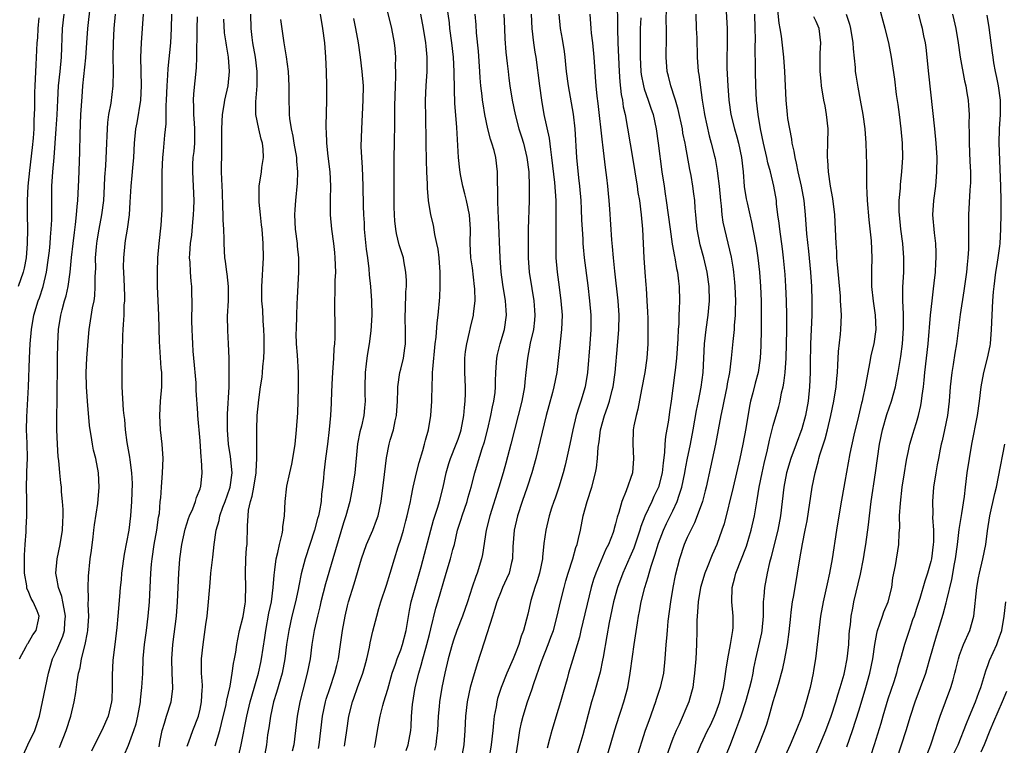
# Model space of a CAD drawing. Units: inches. Extents: x 2613000 to 2616000, y 1479000 to 1482000.
# Drawn here: x 2613258 to 2613395, y 1479899 to 1480000 of the extents above; entities that cross this region are included whole.
import ezdxf

# ---------------------------------------------------------------- set-up
doc = ezdxf.new("R2010")
doc.units = ezdxf.units.IN
doc.header["$MEASUREMENT"] = 0
doc.layers.add('LD26131479_2ft', color=202, linetype='Continuous')

msp = doc.modelspace()

# ---------------------------------------------------------------- linework, layer by layer
at = {"layer": 'LD26131479_2ft'}
for points, elevation in [([(2613258.35, 1479897.65), (2613258.97, 1479899), (2613259.94, 1479901), (2613260.58, 1479903), (2613261.86, 1479909), (2613262.42, 1479911), (2613263, 1479912.21), (2613263.83, 1479914.17), (2613264.06, 1479915), (2613264.12, 1479916.12), (2613264.22, 1479917), (2613264.02, 1479917.98), (2613263.87, 1479919), (2613263.73, 1479919.73), (2613263.24, 1479921), (2613263, 1479922.28), (2613262.85, 1479923), (2613263.04, 1479925), (2613263.49, 1479927), (2613263.8, 1479929), (2613263.84, 1479930.16), (2613263.88, 1479931), (2613263.89, 1479931.89), (2613263.81, 1479933), (2613263.66, 1479934.34), (2613263.64, 1479935), (2613263.58, 1479935.58), (2613263.42, 1479937), (2613263.27, 1479938.73), (2613263.21, 1479939.21), (2613263.08, 1479941), (2613263, 1479943), (2613263.01, 1479945), (2613263.06, 1479946.94), (2613263.08, 1479953), (2613263.13, 1479955), (2613263.26, 1479957), (2613263.58, 1479959), (2613263.75, 1479959.75), (2613264.08, 1479961), (2613264.29, 1479961.71), (2613264.57, 1479963), (2613264.86, 1479965), (2613265.06, 1479967.06), (2613265.28, 1479969), (2613265.47, 1479970.53), (2613265.63, 1479971.63), (2613265.77, 1479973), (2613265.83, 1479974.17), (2613265.93, 1479975), (2613266, 1479976), (2613266.1, 1479977.9), (2613266.23, 1479981.77), (2613266.26, 1479984.26), (2613266.38, 1479987), (2613266.53, 1479989.47), (2613266.66, 1479991), (2613267.08, 1479994.92), (2613267.19, 1479997), (2613267.33, 1479999), (2613267.7, 1480002.3)], 10048), ([(2613299.51, 1479898.49), (2613299.6, 1479899), (2613300.11, 1479903), (2613300.51, 1479905), (2613300.61, 1479905.39), (2613301.1, 1479906.9), (2613301.81, 1479909), (2613302.09, 1479910.09), (2613302.31, 1479911), (2613302.62, 1479913), (2613302.9, 1479915), (2613303.23, 1479917), (2613303.56, 1479918.44), (2613303.71, 1479919), (2613304.49, 1479921.51), (2613305.55, 1479925), (2613306.25, 1479927), (2613307.13, 1479929), (2613307.64, 1479930.36), (2613307.86, 1479931), (2613308.26, 1479933), (2613308.73, 1479936.73), (2613309, 1479939.07), (2613309.39, 1479941), (2613309.53, 1479941.53), (2613309.98, 1479943), (2613310.23, 1479944.23), (2613310.41, 1479945), (2613310.55, 1479947), (2613310.59, 1479948.59), (2613310.58, 1479949), (2613310.87, 1479951), (2613311, 1479951.48), (2613311.37, 1479953), (2613311.6, 1479954.4), (2613311.66, 1479955), (2613311.67, 1479957), (2613311.63, 1479958.37), (2613311.64, 1479959), (2613311.69, 1479959.69), (2613311.74, 1479962.26), (2613311.81, 1479963), (2613311.83, 1479963.83), (2613311.74, 1479965), (2613311.43, 1479966.57), (2613311.37, 1479967), (2613310.8, 1479968.8), (2613310.4, 1479970.4), (2613310.31, 1479971), (2613310.17, 1479972.17), (2613310.13, 1479973), (2613310.1, 1479974.1), (2613310.11, 1479977), (2613310.09, 1479979), (2613310.08, 1479981), (2613310.14, 1479983), (2613310.2, 1479985.8), (2613310.19, 1479988.19), (2613310.27, 1479991), (2613310.33, 1479992.33), (2613310.32, 1479993), (2613310.28, 1479993.72), (2613310.3, 1479995), (2613310.22, 1479996.22), (2613310.14, 1479997), (2613309.77, 1479999), (2613308.81, 1480003)], 10028), ([(2613307.34, 1479898.66), (2613307.43, 1479899), (2613307.77, 1479901), (2613307.97, 1479902.03), (2613308.12, 1479903), (2613308.5, 1479904.5), (2613308.64, 1479905), (2613309.2, 1479906.8), (2613309.83, 1479909), (2613310.26, 1479910.26), (2613310.49, 1479911), (2613311, 1479912.29), (2613311.25, 1479913), (2613311.78, 1479915), (2613312.23, 1479917.77), (2613312.48, 1479919), (2613313.85, 1479923.85), (2613315.22, 1479929), (2613315.6, 1479930.4), (2613316.19, 1479932.19), (2613316.43, 1479933), (2613316.93, 1479935), (2613317.36, 1479937), (2613317.73, 1479938.27), (2613317.97, 1479939), (2613318.76, 1479941), (2613319, 1479941.68), (2613319.33, 1479942.67), (2613319.42, 1479943), (2613319.83, 1479945), (2613319.9, 1479946.1), (2613320.02, 1479947), (2613320.05, 1479948.05), (2613320.03, 1479949), (2613319.94, 1479951), (2613319.96, 1479953), (2613320.06, 1479953.94), (2613320.22, 1479955), (2613320.61, 1479956.61), (2613320.74, 1479957.26), (2613321.16, 1479959), (2613321.16, 1479959.16), (2613321.38, 1479961), (2613321.34, 1479962.66), (2613321.31, 1479963), (2613321, 1479965.58), (2613320.81, 1479967), (2613320.7, 1479969), (2613320.72, 1479971), (2613320.59, 1479973), (2613320.17, 1479975), (2613319.95, 1479975.95), (2613319.66, 1479977), (2613319.36, 1479978.64), (2613319.26, 1479979.26), (2613319.09, 1479981), (2613318.83, 1479985.17), (2613318.57, 1479988.57), (2613318.5, 1479990.5), (2613318.5, 1479991), (2613318.47, 1479992.47), (2613318.47, 1479993), (2613318.36, 1479995), (2613318.14, 1479997), (2613317.88, 1479999), (2613317.79, 1479999.79), (2613317.38, 1480002.62)], 10024), ([(2613341.23, 1480003.23), (2613341.24, 1479999), (2613341.3, 1479997), (2613341.47, 1479993), (2613341.57, 1479991.57), (2613341.78, 1479989.78), (2613341.95, 1479989), (2613342.07, 1479988.07), (2613342.31, 1479987), (2613343.35, 1479981), (2613343.66, 1479979), (2613343.99, 1479977), (2613344.12, 1479976.12), (2613344.32, 1479975), (2613344.57, 1479973), (2613344.73, 1479971), (2613344.92, 1479967), (2613345.07, 1479965), (2613345.22, 1479963.22), (2613345.24, 1479962.76), (2613345.37, 1479961), (2613345.45, 1479959.45), (2613345.49, 1479958.51), (2613345.5, 1479957), (2613345.48, 1479955), (2613345.37, 1479953), (2613345.08, 1479951), (2613344.62, 1479948.62), (2613344.12, 1479945.88), (2613343.86, 1479945), (2613343.54, 1479943.54), (2613343.46, 1479943), (2613343.38, 1479941), (2613343.5, 1479939), (2613343.33, 1479937), (2613342.47, 1479934.47), (2613341.87, 1479933), (2613341.45, 1479931.45), (2613341.21, 1479930.79), (2613341, 1479929.85), (2613340.8, 1479929.2), (2613340.76, 1479929), (2613340.64, 1479928.64), (2613339.99, 1479927), (2613339.65, 1479926.35), (2613338.23, 1479923), (2613337.92, 1479922.08), (2613337.6, 1479921), (2613336.16, 1479915), (2613335.94, 1479914.06), (2613335, 1479910.82), (2613334.44, 1479909), (2613334.22, 1479908.22), (2613333.66, 1479906.34), (2613333.3, 1479905), (2613333, 1479903.97), (2613332.09, 1479901), (2613331.79, 1479899.79), (2613331.44, 1479898.56)], 10012), ([(2613356.34, 1480003), (2613356.55, 1479999), (2613356.55, 1479997.45), (2613356.58, 1479996.58), (2613356.53, 1479995), (2613356.54, 1479993.46), (2613356.68, 1479991), (2613356.81, 1479989), (2613357.08, 1479987), (2613357.57, 1479985), (2613357.9, 1479983.9), (2613358.13, 1479983), (2613358.56, 1479981), (2613358.79, 1479979), (2613358.96, 1479976.96), (2613359.23, 1479975.23), (2613359.34, 1479974.66), (2613359.72, 1479973), (2613359.96, 1479971.96), (2613360.16, 1479971), (2613360.62, 1479968.62), (2613360.85, 1479967), (2613361.07, 1479965), (2613361.21, 1479963), (2613361.29, 1479961), (2613361.33, 1479959), (2613361.32, 1479957), (2613361.27, 1479954.73), (2613361.18, 1479953), (2613360.89, 1479951), (2613360.49, 1479949.51), (2613360.15, 1479948.15), (2613359.84, 1479947), (2613359.69, 1479946.31), (2613359.18, 1479943.18), (2613358.77, 1479941), (2613358.33, 1479939), (2613357.39, 1479935), (2613356.13, 1479929.87), (2613355.84, 1479929), (2613355.11, 1479927), (2613354.46, 1479925.54), (2613353.79, 1479923.79), (2613353.47, 1479923), (2613352.85, 1479921), (2613352.5, 1479919), (2613352.43, 1479917.57), (2613352.38, 1479917), (2613352.35, 1479916.35), (2613352.35, 1479915), (2613352.29, 1479913), (2613352.17, 1479911), (2613352.02, 1479909), (2613351.85, 1479907.85), (2613351.76, 1479907), (2613351.61, 1479906.39), (2613351.23, 1479905), (2613349.85, 1479901.85), (2613349.44, 1479901), (2613349, 1479899.91), (2613348.65, 1479899), (2613347.24, 1479895)], 10004), ([(2613363.48, 1480002.52), (2613363.76, 1479999.76), (2613363.91, 1479999), (2613364.08, 1479997.92), (2613364.41, 1479995), (2613364.56, 1479993), (2613364.73, 1479989), (2613364.92, 1479987), (2613365, 1479986.44), (2613365.25, 1479985), (2613365.56, 1479983.56), (2613365.61, 1479983), (2613365.89, 1479981.89), (2613365.99, 1479981), (2613366.21, 1479980.21), (2613366.44, 1479979), (2613366.9, 1479977), (2613367.26, 1479975), (2613367.46, 1479973), (2613367.66, 1479970.34), (2613367.93, 1479967.93), (2613368.2, 1479965), (2613368.33, 1479963), (2613368.4, 1479961), (2613368.38, 1479959), (2613368.2, 1479955), (2613368.13, 1479952.13), (2613368.13, 1479951), (2613368.06, 1479949), (2613367.86, 1479947), (2613367.51, 1479945), (2613367, 1479943.15), (2613366.19, 1479941), (2613365.46, 1479939), (2613364.86, 1479937), (2613364.46, 1479935), (2613364.22, 1479933), (2613364.01, 1479931), (2613363.65, 1479929), (2613363.18, 1479927.18), (2613362.72, 1479925.28), (2613362.49, 1479924.49), (2613362.15, 1479923), (2613361.76, 1479921), (2613361.7, 1479919.7), (2613361.61, 1479919), (2613361.57, 1479918.43), (2613361.59, 1479917), (2613361.41, 1479915), (2613361.35, 1479914.65), (2613360.53, 1479911), (2613360.26, 1479909.74), (2613360.13, 1479909), (2613359.91, 1479907.91), (2613359.69, 1479907), (2613359.13, 1479905), (2613358.47, 1479903), (2613358.15, 1479902.15), (2613357.75, 1479901), (2613357, 1479899.02), (2613356.15, 1479897)], 10000), ([(2613369, 1479897.81), (2613369.52, 1479899), (2613370.33, 1479901), (2613371.08, 1479903), (2613371.72, 1479905), (2613372, 1479906), (2613372.34, 1479907), (2613372.9, 1479908.9), (2613373, 1479909.33), (2613373.32, 1479911), (2613373.53, 1479913), (2613373.61, 1479914.39), (2613373.66, 1479915), (2613373.76, 1479915.76), (2613373.88, 1479917), (2613374.11, 1479918.11), (2613374.25, 1479919), (2613375.16, 1479922.84), (2613375.58, 1479925), (2613375.8, 1479926.2), (2613375.93, 1479927), (2613376.29, 1479929.71), (2613376.42, 1479931), (2613376.67, 1479933), (2613377.26, 1479937), (2613377.83, 1479941), (2613378.23, 1479943), (2613378.85, 1479945.15), (2613379.49, 1479947), (2613380.05, 1479949), (2613380.21, 1479949.79), (2613380.44, 1479951), (2613380.79, 1479953.21), (2613381.02, 1479954.98), (2613381.18, 1479957.18), (2613381.17, 1479959.17), (2613381.08, 1479961), (2613381.08, 1479962.92), (2613381.2, 1479965), (2613381.24, 1479967), (2613381.08, 1479969), (2613380.81, 1479971), (2613380.61, 1479973), (2613380.59, 1479973.41), (2613380.59, 1479975), (2613380.74, 1479976.74), (2613380.76, 1479977.24), (2613380.96, 1479979), (2613381.07, 1479981), (2613381.02, 1479983), (2613380.83, 1479985), (2613380.6, 1479987), (2613380.41, 1479988.41), (2613380.22, 1479989.78), (2613379.95, 1479991.95), (2613379.5, 1479995), (2613379.11, 1479997), (2613378.62, 1479999), (2613377.71, 1480002.29)], 9994), ([(2613257.79, 1479911), (2613258.73, 1479912.73), (2613258.9, 1479913.1), (2613259, 1479913.22), (2613259.65, 1479914.35), (2613260.11, 1479915), (2613260.46, 1479916.46), (2613260.55, 1479917), (2613260.26, 1479917.74), (2613259.73, 1479919), (2613259.44, 1479919.44), (2613259, 1479920.51), (2613258.82, 1479920.82), (2613258.8, 1479921), (2613258.8, 1479921.2), (2613258.51, 1479923), (2613258.49, 1479925.51), (2613258.6, 1479927), (2613258.74, 1479928.74), (2613258.75, 1479929.25), (2613258.84, 1479931), (2613258.81, 1479932.81), (2613258.82, 1479933.18), (2613258.76, 1479935), (2613258.81, 1479936.81), (2613258.84, 1479937.16), (2613258.9, 1479939), (2613258.85, 1479941.15), (2613258.78, 1479943), (2613258.81, 1479944.81), (2613259.05, 1479949), (2613259.19, 1479953), (2613259.29, 1479955), (2613259.46, 1479957), (2613259.81, 1479959), (2613260.4, 1479961), (2613260.57, 1479961.43), (2613261.09, 1479963), (2613261.59, 1479965), (2613261.87, 1479967), (2613261.97, 1479967.97), (2613262.07, 1479969), (2613262.12, 1479969.88), (2613262.24, 1479971), (2613262.31, 1479972.31), (2613262.32, 1479973), (2613262.3, 1479975), (2613262.33, 1479977), (2613262.46, 1479979), (2613262.63, 1479981), (2613262.91, 1479985), (2613263.04, 1479986.96), (2613263.14, 1479989), (2613263.26, 1479991), (2613263.46, 1479993), (2613263.64, 1479995), (2613263.8, 1479999), (2613264.02, 1480001)], 10050), ([(2613263.36, 1479898.64), (2613264.33, 1479901), (2613264.96, 1479903), (2613265.41, 1479905), (2613265.66, 1479906.34), (2613265.83, 1479907.83), (2613266.04, 1479909), (2613266.25, 1479909.75), (2613266.47, 1479911), (2613266.98, 1479913.02), (2613267.31, 1479914.69), (2613267.35, 1479915), (2613267.46, 1479917), (2613267.39, 1479918.61), (2613267.44, 1479919.44), (2613267.38, 1479921), (2613267.43, 1479922.57), (2613267.68, 1479925), (2613267.84, 1479926.16), (2613268.07, 1479928.07), (2613268.18, 1479929), (2613268.25, 1479929.75), (2613268.72, 1479932.72), (2613268.94, 1479935), (2613268.84, 1479937), (2613268.45, 1479939), (2613268.14, 1479940.14), (2613267.98, 1479941), (2613267.8, 1479942.2), (2613267.65, 1479943), (2613267.58, 1479943.58), (2613267.28, 1479947), (2613267.13, 1479949), (2613267.09, 1479951), (2613267.18, 1479953), (2613267.37, 1479955.37), (2613267.54, 1479957), (2613268, 1479960), (2613268.2, 1479961), (2613268.31, 1479961.7), (2613268.38, 1479963), (2613268.36, 1479964.36), (2613268.43, 1479965.57), (2613268.42, 1479967), (2613268.53, 1479968.53), (2613268.58, 1479969), (2613268.63, 1479969.37), (2613268.9, 1479971), (2613269.29, 1479973), (2613269.55, 1479975), (2613269.67, 1479977), (2613269.73, 1479978.27), (2613269.85, 1479979.85), (2613269.95, 1479981.95), (2613269.98, 1479983), (2613270.04, 1479984.04), (2613270.06, 1479985), (2613270.12, 1479985.88), (2613270.29, 1479987), (2613270.59, 1479988.59), (2613270.89, 1479991), (2613270.93, 1479993.07), (2613270.89, 1479995), (2613270.9, 1479997), (2613271.03, 1479999), (2613271.22, 1480001)], 10046), ([(2613275.04, 1480001), (2613274.92, 1479999), (2613274.78, 1479997), (2613274.71, 1479995), (2613274.8, 1479991), (2613274.68, 1479989), (2613274.16, 1479985.84), (2613274, 1479985), (2613273.81, 1479983), (2613273.69, 1479981), (2613273.56, 1479979.56), (2613273.49, 1479978.51), (2613273.33, 1479977), (2613273.22, 1479974.78), (2613273.12, 1479973), (2613272.83, 1479971), (2613272.57, 1479969.43), (2613272.48, 1479969), (2613272.3, 1479967), (2613272.29, 1479965.71), (2613272.3, 1479965), (2613272.4, 1479963), (2613272.44, 1479961.56), (2613272.44, 1479961), (2613272.38, 1479960.38), (2613272.35, 1479959), (2613272.29, 1479957.71), (2613272.21, 1479957), (2613272.17, 1479956.17), (2613272.15, 1479953.85), (2613272.07, 1479952.07), (2613272.06, 1479951), (2613272.09, 1479949.91), (2613272.08, 1479949), (2613272.28, 1479945.72), (2613272.36, 1479945), (2613272.44, 1479944.43), (2613272.54, 1479943), (2613272.79, 1479941.21), (2613273.17, 1479939.17), (2613273.2, 1479938.8), (2613273.44, 1479937), (2613273.51, 1479935.51), (2613273.44, 1479933), (2613273.3, 1479931), (2613273.04, 1479929), (2613272.39, 1479925.61), (2613272.05, 1479923), (2613271.97, 1479922.03), (2613271.85, 1479921), (2613271.74, 1479919.74), (2613271.54, 1479917), (2613271.4, 1479915.4), (2613271.09, 1479913), (2613270.83, 1479910.83), (2613270.72, 1479908.72), (2613270.72, 1479907), (2613270.67, 1479905.33), (2613270.64, 1479905), (2613270.18, 1479903), (2613269.3, 1479901), (2613268.29, 1479899), (2613267.87, 1479898.13)], 10044), ([(2613272.41, 1479897.59), (2613273.01, 1479898.99), (2613273.77, 1479901), (2613274.07, 1479901.93), (2613274.33, 1479903), (2613274.69, 1479905), (2613274.7, 1479905.3), (2613274.89, 1479907), (2613274.99, 1479908.99), (2613275.06, 1479911.06), (2613275.24, 1479913), (2613275.52, 1479915), (2613275.77, 1479917), (2613275.94, 1479919), (2613276.11, 1479923), (2613276.22, 1479924.22), (2613276.3, 1479925), (2613276.61, 1479927), (2613276.97, 1479929), (2613277.22, 1479930.78), (2613277.32, 1479931.32), (2613277.45, 1479933), (2613277.51, 1479933.51), (2613277.61, 1479935), (2613277.78, 1479937), (2613277.85, 1479939), (2613277.72, 1479941), (2613277.5, 1479943), (2613277.4, 1479945), (2613277.5, 1479947), (2613277.65, 1479949), (2613277.65, 1479951), (2613277.59, 1479951.59), (2613277.33, 1479955.33), (2613277.24, 1479959), (2613277.07, 1479963), (2613277.05, 1479965), (2613277.12, 1479967), (2613277.3, 1479969), (2613277.58, 1479971.58), (2613277.66, 1479973), (2613277.69, 1479973.69), (2613277.71, 1479975), (2613277.69, 1479975.69), (2613277.73, 1479978.27), (2613277.71, 1479979), (2613277.79, 1479981), (2613277.91, 1479981.91), (2613278.1, 1479984.1), (2613278.29, 1479985.71), (2613278.25, 1479988.25), (2613278.31, 1479989), (2613278.39, 1479991), (2613278.51, 1479992.51), (2613278.55, 1479993.45), (2613278.91, 1479997), (2613279.01, 1479999.01), (2613279.04, 1480001)], 10042), ([(2613277.27, 1479898.74), (2613277.4, 1479899.4), (2613277.69, 1479901), (2613278.02, 1479902.02), (2613278.31, 1479903), (2613278.95, 1479905), (2613279.18, 1479906.82), (2613279.19, 1479907), (2613279.09, 1479909), (2613279.04, 1479911), (2613279.19, 1479913), (2613279.71, 1479917), (2613279.87, 1479919), (2613280.02, 1479923), (2613280.19, 1479925), (2613280.47, 1479927), (2613280.91, 1479929.1), (2613281.39, 1479930.61), (2613281.53, 1479931), (2613281.97, 1479931.97), (2613282.36, 1479933), (2613282.48, 1479933.52), (2613283, 1479934.75), (2613283.08, 1479935), (2613283.1, 1479935.1), (2613283.29, 1479937), (2613283.2, 1479938.8), (2613283.15, 1479939.15), (2613283, 1479941.43), (2613282.69, 1479945), (2613282.69, 1479945.31), (2613282.47, 1479948.47), (2613282.47, 1479949), (2613282.44, 1479949.56), (2613282.13, 1479953), (2613282.05, 1479953.95), (2613281.99, 1479955), (2613281.95, 1479955.95), (2613281.88, 1479957), (2613281.84, 1479958.16), (2613281.84, 1479959), (2613281.9, 1479959.9), (2613281.87, 1479963), (2613281.75, 1479963.75), (2613281.66, 1479965), (2613281.6, 1479966.4), (2613281.53, 1479967), (2613281.55, 1479967.55), (2613281.67, 1479969), (2613281.83, 1479970.17), (2613281.99, 1479971.99), (2613282.1, 1479973), (2613282.14, 1479973.86), (2613282.17, 1479975), (2613282.09, 1479977), (2613281.99, 1479979), (2613282.01, 1479980.01), (2613282.06, 1479981), (2613282.16, 1479981.84), (2613282.25, 1479983), (2613282.25, 1479984.25), (2613282.27, 1479985), (2613282.21, 1479985.79), (2613282.13, 1479987), (2613282.13, 1479988.13), (2613282.08, 1479989), (2613282.12, 1479989.88), (2613282.48, 1479993.52), (2613282.54, 1479995), (2613282.55, 1479996.55), (2613282.6, 1479997.4), (2613282.61, 1479999), (2613282.65, 1480000.65)], 10040), ([(2613285.12, 1479898.88), (2613285.78, 1479901), (2613285.99, 1479901.99), (2613286.63, 1479904.63), (2613286.71, 1479905), (2613286.74, 1479905.26), (2613287.22, 1479907.22), (2613287.5, 1479909), (2613287.65, 1479910.35), (2613287.79, 1479911), (2613287.97, 1479911.97), (2613288.12, 1479913), (2613288.25, 1479913.75), (2613288.52, 1479915), (2613289, 1479916.92), (2613289.28, 1479918.72), (2613289.34, 1479919), (2613289.36, 1479919.36), (2613289.41, 1479921), (2613289.35, 1479923), (2613289.41, 1479925), (2613289.5, 1479926.5), (2613289.56, 1479927), (2613289.59, 1479927.59), (2613289.62, 1479929), (2613289.61, 1479929.61), (2613289.7, 1479931), (2613289.77, 1479931.77), (2613290.04, 1479933), (2613290.26, 1479933.74), (2613290.5, 1479935), (2613290.83, 1479937), (2613290.82, 1479937.18), (2613290.93, 1479939), (2613290.91, 1479940.91), (2613290.9, 1479941.1), (2613290.91, 1479943), (2613290.98, 1479945), (2613291.18, 1479947.18), (2613291.45, 1479949), (2613291.67, 1479950.33), (2613291.73, 1479951), (2613291.77, 1479951.77), (2613291.9, 1479953), (2613291.94, 1479954.06), (2613291.95, 1479955.95), (2613291.91, 1479957), (2613291.8, 1479958.2), (2613291.74, 1479959.74), (2613291.64, 1479961), (2613291.62, 1479963), (2613291.84, 1479967), (2613291.81, 1479969), (2613291.65, 1479971), (2613291.59, 1479971.59), (2613291.42, 1479973), (2613291.25, 1479974.75), (2613291.24, 1479975), (2613291.27, 1479977), (2613291.56, 1479979), (2613291.62, 1479979.62), (2613291.84, 1479981), (2613291.81, 1479982.19), (2613291.71, 1479983), (2613291.55, 1479983.55), (2613291.22, 1479985), (2613290.8, 1479987), (2613290.78, 1479988.78), (2613290.98, 1479991), (2613290.99, 1479993), (2613290.72, 1479995), (2613290.36, 1479997), (2613290.25, 1479997.75), (2613290.11, 1479999), (2613290.08, 1480001)], 10036), ([(2613299.74, 1480001), (2613300.1, 1479999), (2613300.36, 1479997), (2613300.49, 1479995), (2613300.58, 1479993), (2613300.64, 1479991), (2613300.64, 1479989), (2613300.56, 1479985.44), (2613300.57, 1479985), (2613300.61, 1479984.61), (2613300.64, 1479983), (2613300.83, 1479981.17), (2613301.1, 1479979), (2613301.2, 1479977), (2613301.16, 1479975.16), (2613301.17, 1479973), (2613301.35, 1479971), (2613301.6, 1479969), (2613301.74, 1479967.74), (2613301.81, 1479967), (2613301.88, 1479965), (2613301.82, 1479963.82), (2613301.8, 1479962.2), (2613301.74, 1479961), (2613301.76, 1479959.76), (2613301.82, 1479957.82), (2613301.81, 1479955.81), (2613301.75, 1479955), (2613301.68, 1479954.32), (2613301.61, 1479953), (2613301.46, 1479951), (2613301.38, 1479949.38), (2613301.31, 1479947), (2613301.28, 1479946.72), (2613301.19, 1479945), (2613301.02, 1479943.02), (2613300.79, 1479941), (2613300.51, 1479939), (2613300.26, 1479937), (2613300.22, 1479936.22), (2613300.11, 1479935), (2613299.97, 1479934.03), (2613299.91, 1479933), (2613299.66, 1479931.66), (2613299.52, 1479931), (2613299.41, 1479930.59), (2613298.96, 1479929), (2613298.3, 1479927), (2613297.67, 1479925), (2613297.13, 1479922.87), (2613296.79, 1479921.21), (2613296.7, 1479920.7), (2613296.33, 1479919), (2613295.81, 1479917), (2613295.37, 1479915), (2613295.07, 1479913), (2613294.82, 1479911), (2613294.45, 1479909), (2613294.21, 1479908.21), (2613293.69, 1479906.31), (2613293.27, 1479905), (2613292.81, 1479903), (2613292.59, 1479901.41), (2613292.42, 1479900.42), (2613292.25, 1479899), (2613291.88, 1479897)], 10032), ([(2613303.17, 1479898.83), (2613303.47, 1479901), (2613303.76, 1479903), (2613304.26, 1479905), (2613304.46, 1479905.54), (2613304.96, 1479907), (2613305.71, 1479909), (2613306, 1479910), (2613306.28, 1479911), (2613306.64, 1479912.64), (2613306.75, 1479913.25), (2613307.11, 1479914.89), (2613307.65, 1479917), (2613307.97, 1479918.03), (2613308.22, 1479919), (2613309, 1479921.29), (2613309.55, 1479923), (2613310.13, 1479925), (2613310.64, 1479926.64), (2613311, 1479927.73), (2613311.38, 1479929), (2613311.73, 1479930.27), (2613311.92, 1479931), (2613312.19, 1479932.19), (2613312.35, 1479933), (2613312.44, 1479933.56), (2613312.76, 1479935), (2613313.22, 1479937), (2613313.58, 1479938.42), (2613314.1, 1479940.1), (2613314.34, 1479941), (2613314.47, 1479941.53), (2613314.89, 1479943), (2613315.22, 1479945), (2613315.34, 1479947), (2613315.33, 1479947.33), (2613315.37, 1479949), (2613315.45, 1479950.55), (2613315.45, 1479951), (2613315.47, 1479951.47), (2613315.8, 1479955), (2613315.93, 1479955.93), (2613316.09, 1479957.91), (2613316.25, 1479959), (2613316.47, 1479961.53), (2613316.52, 1479963), (2613316.49, 1479964.49), (2613316.51, 1479965), (2613316.36, 1479967), (2613316.22, 1479968.22), (2613316.06, 1479969), (2613315.76, 1479970.24), (2613315.56, 1479971.56), (2613315.22, 1479973), (2613314.89, 1479975), (2613314.73, 1479976.73), (2613314.72, 1479977.28), (2613314.63, 1479979), (2613314.59, 1479980.59), (2613314.57, 1479983), (2613314.49, 1479987), (2613314.48, 1479988.48), (2613314.48, 1479989), (2613314.57, 1479991), (2613314.69, 1479993), (2613314.69, 1479995), (2613314.54, 1479996.54), (2613314.51, 1479997), (2613314.19, 1479999), (2613313.81, 1480001)], 10026), ([(2613311.76, 1479898.24), (2613312.05, 1479899), (2613312.4, 1479901), (2613312.44, 1479901.56), (2613312.49, 1479903), (2613312.63, 1479904.63), (2613313.04, 1479907), (2613313.51, 1479909), (2613313.86, 1479910.14), (2613314.09, 1479911), (2613314.51, 1479912.51), (2613314.66, 1479913), (2613315, 1479914.43), (2613315.2, 1479915.2), (2613315.91, 1479918.09), (2613316.2, 1479919), (2613317.33, 1479923), (2613317.95, 1479925), (2613318.28, 1479926.28), (2613318.49, 1479927), (2613318.95, 1479929), (2613319.46, 1479930.54), (2613319.58, 1479931), (2613320.28, 1479933), (2613320.42, 1479933.58), (2613320.82, 1479935), (2613321.34, 1479937), (2613321.74, 1479938.26), (2613322.37, 1479940.37), (2613322.68, 1479941.32), (2613323.15, 1479943.15), (2613323.59, 1479945), (2613323.81, 1479946.19), (2613324, 1479947), (2613324.18, 1479948.18), (2613324.25, 1479949), (2613324.24, 1479949.76), (2613324.28, 1479951), (2613324.38, 1479952.38), (2613324.4, 1479953), (2613324.51, 1479953.49), (2613324.89, 1479955), (2613325.49, 1479957), (2613325.78, 1479959), (2613325.71, 1479959.71), (2613325.63, 1479961), (2613325.26, 1479963.26), (2613325.02, 1479965), (2613324.87, 1479967), (2613324.66, 1479972.66), (2613324.6, 1479973.4), (2613324.56, 1479975), (2613324.57, 1479976.57), (2613324.51, 1479977.49), (2613324.52, 1479979), (2613324.28, 1479981), (2613324.04, 1479981.96), (2613323.74, 1479983), (2613323.54, 1479983.54), (2613323.16, 1479985), (2613322.74, 1479987), (2613322.49, 1479988.49), (2613322.42, 1479989), (2613322.37, 1479989.63), (2613322.2, 1479991), (2613322.11, 1479992.11), (2613322.06, 1479993), (2613321.85, 1479995.85), (2613321.59, 1479998.41), (2613321.52, 1479999.52), (2613321.4, 1480001)], 10022), ([(2613325.39, 1480001), (2613325.47, 1479999), (2613325.55, 1479997.55), (2613325.69, 1479995.69), (2613325.87, 1479994.13), (2613325.98, 1479993), (2613326.09, 1479992.09), (2613326.25, 1479991), (2613326.58, 1479989), (2613326.96, 1479987), (2613327.5, 1479985), (2613327.88, 1479983.88), (2613328.14, 1479983), (2613328.62, 1479981), (2613328.87, 1479979), (2613328.95, 1479977), (2613328.93, 1479975), (2613328.81, 1479971), (2613328.78, 1479969.22), (2613328.8, 1479967), (2613328.94, 1479965), (2613329.28, 1479962.72), (2613329.59, 1479961), (2613329.68, 1479959.68), (2613329.73, 1479959), (2613329.68, 1479958.32), (2613329.52, 1479957), (2613329.09, 1479955.09), (2613328.69, 1479953), (2613328.48, 1479951), (2613328.32, 1479949.68), (2613328.26, 1479949), (2613327.89, 1479947), (2613326.36, 1479941), (2613325.67, 1479938.33), (2613325.3, 1479937), (2613324.72, 1479935), (2613323.45, 1479931), (2613322.94, 1479929), (2613322.43, 1479925.57), (2613322.3, 1479925), (2613321.66, 1479923), (2613321.47, 1479922.53), (2613320.97, 1479921.03), (2613320.33, 1479919), (2613319.62, 1479917), (2613318.84, 1479915), (2613318.38, 1479913.62), (2613318.19, 1479913), (2613317.64, 1479911), (2613317.14, 1479909), (2613316.72, 1479907), (2613316.41, 1479905), (2613316.37, 1479904.37), (2613316.25, 1479903), (2613316.15, 1479901), (2613316, 1479900), (2613315.89, 1479899), (2613315.74, 1479898.26)], 10020), ([(2613329.21, 1480001), (2613329.3, 1479999), (2613329.54, 1479997), (2613329.73, 1479995.73), (2613329.86, 1479995), (2613330.38, 1479991), (2613330.66, 1479989), (2613331, 1479987), (2613331.72, 1479983.72), (2613331.9, 1479982.1), (2613332.07, 1479981), (2613332.47, 1479977.53), (2613332.64, 1479975), (2613332.66, 1479973.34), (2613332.63, 1479968.63), (2613332.67, 1479967), (2613332.83, 1479965), (2613333.1, 1479962.9), (2613333.36, 1479961), (2613333.52, 1479959), (2613333.45, 1479957), (2613333.25, 1479955.25), (2613333.22, 1479954.78), (2613332.78, 1479951), (2613332.39, 1479949), (2613332.18, 1479948.18), (2613331.66, 1479946.34), (2613331.31, 1479945), (2613330.48, 1479941.52), (2613329.85, 1479939), (2613329.3, 1479937), (2613328.67, 1479935), (2613327.95, 1479933), (2613327.28, 1479931), (2613326.83, 1479929), (2613326.66, 1479926.66), (2613326.61, 1479925), (2613326.47, 1479924.47), (2613326.14, 1479923), (2613325.79, 1479922.21), (2613325.22, 1479921), (2613325, 1479920.49), (2613324.41, 1479919), (2613324.1, 1479917.9), (2613323.8, 1479917), (2613322.67, 1479913.33), (2613321.66, 1479910.34), (2613321, 1479908.14), (2613320.7, 1479907), (2613320.28, 1479905), (2613320.06, 1479903), (2613319.96, 1479901), (2613319.79, 1479899), (2613319.45, 1479897)], 10018), ([(2613333.06, 1480001), (2613333.26, 1479999), (2613333.54, 1479997.54), (2613333.82, 1479995.82), (2613333.92, 1479995), (2613334, 1479994), (2613334.11, 1479993), (2613334.37, 1479991), (2613335.07, 1479987.07), (2613335.31, 1479985), (2613335.54, 1479981), (2613335.82, 1479978.18), (2613335.97, 1479977), (2613336.14, 1479975), (2613336.21, 1479973.79), (2613336.25, 1479972.25), (2613336.31, 1479971), (2613336.41, 1479969.59), (2613336.43, 1479969), (2613336.47, 1479968.47), (2613336.62, 1479967), (2613337.12, 1479963.12), (2613337.36, 1479961), (2613337.52, 1479959), (2613337.52, 1479957), (2613337.39, 1479955), (2613337.09, 1479951), (2613336.74, 1479949), (2613336.14, 1479947), (2613335.85, 1479946.15), (2613335.51, 1479945), (2613335.04, 1479943), (2613334.61, 1479941), (2613333.95, 1479938.05), (2613333.66, 1479937), (2613333.07, 1479935), (2613332.56, 1479933.44), (2613332.39, 1479933), (2613332.06, 1479932.06), (2613331.72, 1479931), (2613331.24, 1479929), (2613331, 1479927.1), (2613330.79, 1479925.21), (2613330.78, 1479925), (2613330.37, 1479923), (2613330.07, 1479921.93), (2613329.74, 1479921), (2613329.17, 1479919.17), (2613328.74, 1479917.26), (2613328.16, 1479915), (2613327.83, 1479914.17), (2613327.5, 1479913), (2613327, 1479911.7), (2613326.72, 1479911), (2613325.83, 1479909), (2613325.03, 1479907), (2613324.53, 1479905.47), (2613324.41, 1479905), (2613324.31, 1479904.31), (2613324.05, 1479903), (2613323.93, 1479902.07), (2613323.84, 1479901), (2613323.62, 1479899), (2613323.31, 1479897)], 10016), ([(2613327.01, 1479897), (2613327.41, 1479899.41), (2613327.65, 1479901), (2613327.86, 1479902.14), (2613328.08, 1479903), (2613328.7, 1479905), (2613329.31, 1479906.69), (2613329.57, 1479907.57), (2613330.65, 1479910.65), (2613331.59, 1479913), (2613331.97, 1479914.03), (2613332.31, 1479915), (2613332.85, 1479917), (2613333.31, 1479919), (2613333.81, 1479921), (2613334.07, 1479921.93), (2613334.37, 1479923), (2613335.01, 1479925), (2613335.45, 1479926.55), (2613335.62, 1479927), (2613335.82, 1479927.82), (2613336.08, 1479929), (2613336.49, 1479931), (2613337.03, 1479933), (2613337.66, 1479935), (2613338.18, 1479937), (2613338.32, 1479937.68), (2613338.48, 1479939), (2613338.57, 1479940.57), (2613338.68, 1479941.32), (2613338.87, 1479943), (2613339.43, 1479945), (2613339.86, 1479946.14), (2613340.14, 1479947), (2613340.52, 1479948.52), (2613340.65, 1479949), (2613340.92, 1479951), (2613341.27, 1479954.73), (2613341.46, 1479957), (2613341.5, 1479959), (2613341.36, 1479961), (2613340.88, 1479965.12), (2613340.69, 1479967), (2613340.57, 1479968.57), (2613340.48, 1479969.52), (2613340.2, 1479973.8), (2613340.1, 1479975), (2613340, 1479976), (2613339.92, 1479977), (2613339.79, 1479978.21), (2613339.59, 1479979.59), (2613339.21, 1479982.79), (2613339.15, 1479983.15), (2613338.56, 1479988.56), (2613338.43, 1479989.58), (2613338.28, 1479991), (2613338.2, 1479992.2), (2613338.13, 1479993), (2613338.02, 1479995), (2613337.82, 1479997), (2613337.64, 1479998.36), (2613337.58, 1479999), (2613337.45, 1480001)], 10014), ([(2613339.67, 1479897), (2613340.3, 1479899), (2613340.9, 1479901.1), (2613341.48, 1479903), (2613341.72, 1479903.72), (2613342.12, 1479905), (2613342.68, 1479907), (2613343.04, 1479909), (2613343.33, 1479911.33), (2613343.57, 1479913), (2613343.78, 1479914.22), (2613344.05, 1479916.05), (2613344.21, 1479917), (2613344.35, 1479917.65), (2613344.58, 1479919), (2613345.06, 1479921), (2613345.55, 1479922.45), (2613345.67, 1479923), (2613345.95, 1479923.95), (2613346.49, 1479925.51), (2613347, 1479927.19), (2613347.7, 1479929), (2613348.11, 1479929.89), (2613349, 1479931.69), (2613349.6, 1479933), (2613349.85, 1479933.85), (2613350.25, 1479935), (2613350.67, 1479937), (2613350.71, 1479937.29), (2613351, 1479938.78), (2613351.45, 1479941), (2613351.83, 1479943), (2613352.3, 1479945.7), (2613352.57, 1479947), (2613352.95, 1479948.95), (2613353.2, 1479951), (2613353.42, 1479955), (2613353.64, 1479957), (2613353.92, 1479959), (2613354, 1479960), (2613354.09, 1479961), (2613354.05, 1479963), (2613353.78, 1479965), (2613353.3, 1479967), (2613352.81, 1479968.81), (2613352.38, 1479971), (2613352.17, 1479973), (2613352.1, 1479973.91), (2613352.03, 1479975), (2613351.93, 1479975.93), (2613351.79, 1479977), (2613351.53, 1479978.47), (2613351.35, 1479979.35), (2613350.73, 1479982.73), (2613350.69, 1479983), (2613350.4, 1479984.4), (2613350.31, 1479985), (2613349.72, 1479987.72), (2613349.34, 1479989), (2613349.28, 1479989.28), (2613348.69, 1479991), (2613348.37, 1479992.37), (2613348.21, 1479993), (2613348.07, 1479995), (2613348.09, 1479997.91), (2613348.08, 1479999), (2613348.04, 1480000.04), (2613348.11, 1480001.89)], 10008), ([(2613352.17, 1480001), (2613352.26, 1479999), (2613352.31, 1479997.69), (2613352.36, 1479995), (2613352.53, 1479993), (2613352.6, 1479992.6), (2613353.06, 1479989), (2613353.34, 1479987.34), (2613353.38, 1479987), (2613354.05, 1479984.05), (2613354.34, 1479983), (2613354.79, 1479981.21), (2613354.87, 1479980.87), (2613355.18, 1479979.18), (2613355.22, 1479978.78), (2613355.44, 1479977), (2613355.62, 1479975), (2613355.73, 1479974.27), (2613355.84, 1479973), (2613355.97, 1479971.97), (2613356.18, 1479971), (2613357.11, 1479967.11), (2613357.42, 1479965.42), (2613357.47, 1479965), (2613357.61, 1479963.61), (2613357.65, 1479963), (2613357.72, 1479961), (2613357.69, 1479959.69), (2613357.69, 1479959), (2613357.55, 1479957.55), (2613357.53, 1479957), (2613357.34, 1479955.34), (2613357.13, 1479953), (2613356.89, 1479951), (2613356.58, 1479949.42), (2613356.52, 1479949), (2613356.1, 1479947), (2613355.93, 1479946.07), (2613355.7, 1479945), (2613355.33, 1479943), (2613354.92, 1479941), (2613354.24, 1479937.76), (2613353.63, 1479935), (2613353.51, 1479934.49), (2613353.1, 1479933), (2613352.4, 1479931), (2613352.01, 1479929.99), (2613351.48, 1479929), (2613351, 1479927.97), (2613350.58, 1479927), (2613349.92, 1479925), (2613349.33, 1479922.67), (2613348.99, 1479921), (2613348.65, 1479919), (2613348.29, 1479916.29), (2613348.17, 1479915), (2613348.1, 1479913.9), (2613348, 1479913), (2613347.88, 1479911), (2613347.68, 1479909), (2613347.22, 1479907), (2613346.64, 1479905.36), (2613346.54, 1479905), (2613345.61, 1479902.39), (2613345.14, 1479901), (2613343.88, 1479897)], 10006), ([(2613352.32, 1479897.68), (2613352.88, 1479899), (2613353.83, 1479901), (2613354.22, 1479901.78), (2613354.8, 1479903), (2613355, 1479903.48), (2613355.55, 1479905), (2613355.81, 1479906.19), (2613356.04, 1479907), (2613356.25, 1479908.25), (2613356.41, 1479909.59), (2613356.65, 1479911), (2613357.04, 1479913), (2613357.29, 1479914.71), (2613357.37, 1479915), (2613357.39, 1479915.39), (2613357.4, 1479917), (2613357.2, 1479919), (2613357.26, 1479921), (2613357.64, 1479922.36), (2613357.79, 1479923), (2613359.26, 1479926.74), (2613359.93, 1479929), (2613360.38, 1479931), (2613360.65, 1479932.65), (2613360.77, 1479933.23), (2613361.05, 1479935), (2613361.44, 1479937), (2613361.71, 1479938.29), (2613362.18, 1479940.18), (2613362.47, 1479941.53), (2613363, 1479943.6), (2613363.76, 1479946.24), (2613363.96, 1479947), (2613364.17, 1479948.17), (2613364.39, 1479949), (2613364.49, 1479949.51), (2613364.64, 1479951), (2613364.78, 1479953), (2613364.85, 1479955), (2613364.89, 1479956.89), (2613364.9, 1479959), (2613364.85, 1479961), (2613364.76, 1479963), (2613364.65, 1479964.65), (2613364.43, 1479967), (2613364.27, 1479968.27), (2613363.9, 1479971), (2613363.82, 1479971.82), (2613363.65, 1479973), (2613363.47, 1479974.53), (2613363.43, 1479975), (2613363.1, 1479977), (2613362.61, 1479979), (2613362.24, 1479980.24), (2613362.09, 1479981), (2613361.62, 1479983), (2613361.22, 1479985), (2613360.89, 1479987), (2613360.68, 1479989), (2613360.56, 1479991), (2613360.5, 1479993), (2613360.51, 1479993.49), (2613360.46, 1479996.46), (2613360.5, 1479997.5), (2613360.48, 1479999), (2613360.42, 1480001)], 10002), ([(2613373.15, 1480001), (2613373.63, 1479999.63), (2613373.79, 1479999), (2613374.11, 1479997), (2613374.15, 1479996.15), (2613374.41, 1479993.59), (2613374.45, 1479993), (2613374.52, 1479992.52), (2613374.8, 1479990.8), (2613375.15, 1479989), (2613375.51, 1479987), (2613375.78, 1479985), (2613375.94, 1479983), (2613376.02, 1479980.02), (2613375.99, 1479978.01), (2613376.02, 1479977), (2613376.08, 1479976.08), (2613376.1, 1479975), (2613376.32, 1479972.32), (2613376.64, 1479969.36), (2613376.74, 1479967), (2613376.71, 1479965.29), (2613376.73, 1479964.73), (2613376.73, 1479963), (2613376.95, 1479960.95), (2613377.22, 1479959), (2613377.3, 1479957), (2613377.02, 1479955), (2613376.63, 1479953.37), (2613376.47, 1479952.47), (2613375.99, 1479950.01), (2613375.83, 1479949), (2613375.52, 1479947.52), (2613375.39, 1479947), (2613375.3, 1479946.7), (2613374.88, 1479944.88), (2613374.23, 1479942.23), (2613373.67, 1479939.67), (2613373, 1479935.76), (2613372.4, 1479932.4), (2613371.82, 1479929), (2613371.23, 1479925), (2613370.85, 1479923), (2613370.5, 1479921.5), (2613369.96, 1479919), (2613369.61, 1479917), (2613369.4, 1479915.4), (2613369.13, 1479913), (2613368.88, 1479911), (2613368.62, 1479909.38), (2613368.55, 1479909), (2613368.13, 1479907), (2613367.6, 1479905), (2613366.97, 1479902.97), (2613366.21, 1479901), (2613365.35, 1479899), (2613363.94, 1479895.94)], 9996), ([(2613373.27, 1479898.73), (2613374.05, 1479901), (2613375, 1479903.91), (2613375.94, 1479907), (2613376.48, 1479909), (2613376.88, 1479911), (2613377.17, 1479913), (2613377.43, 1479914.57), (2613377.56, 1479915), (2613377.89, 1479915.89), (2613378.23, 1479917), (2613378.43, 1479917.57), (2613379.05, 1479919), (2613379.53, 1479921), (2613379.69, 1479922.31), (2613380.05, 1479924.05), (2613380.52, 1479927), (2613380.57, 1479928.57), (2613380.64, 1479929.36), (2613380.63, 1479931), (2613380.74, 1479932.74), (2613381, 1479935), (2613381.31, 1479937), (2613381.54, 1479938.46), (2613381.64, 1479939), (2613381.83, 1479939.83), (2613382.06, 1479941), (2613382.54, 1479942.54), (2613382.67, 1479943), (2613383, 1479944.02), (2613383.29, 1479945), (2613383.61, 1479946.39), (2613383.69, 1479947), (2613383.76, 1479947.76), (2613383.95, 1479949), (2613384.07, 1479949.93), (2613384.17, 1479951), (2613384.61, 1479955), (2613384.96, 1479959), (2613385.16, 1479961), (2613385.34, 1479962.66), (2613385.45, 1479963.45), (2613385.62, 1479965), (2613385.69, 1479966.31), (2613385.75, 1479967), (2613385.74, 1479967.74), (2613385.68, 1479969), (2613385.49, 1479970.51), (2613385.27, 1479973), (2613385.4, 1479975), (2613385.68, 1479977), (2613385.85, 1479979), (2613385.86, 1479981), (2613385.75, 1479983), (2613385.57, 1479985), (2613384.7, 1479992.7), (2613384.34, 1479996.34), (2613384.24, 1479997), (2613384.03, 1479997.97), (2613383.83, 1479999), (2613383.65, 1479999.65), (2613383.3, 1480001)], 9992), ([(2613388.02, 1480001), (2613388.21, 1480000.21), (2613388.47, 1479999), (2613388.81, 1479997), (2613389.09, 1479995), (2613389.69, 1479991.69), (2613389.86, 1479991), (2613390.01, 1479990.01), (2613390.19, 1479989), (2613390.26, 1479988.26), (2613390.32, 1479987), (2613390.28, 1479985.72), (2613390.33, 1479984.33), (2613390.33, 1479983), (2613390.43, 1479980.43), (2613390.51, 1479979), (2613390.52, 1479977.48), (2613390.5, 1479977), (2613390.45, 1479976.45), (2613390.24, 1479973), (2613390.26, 1479972.26), (2613390.23, 1479971), (2613390.26, 1479970.26), (2613390.23, 1479968.23), (2613390.17, 1479967), (2613390.07, 1479966.07), (2613389.95, 1479965), (2613389.6, 1479962.4), (2613389.07, 1479959.07), (2613388.55, 1479955), (2613388.34, 1479953.67), (2613388.12, 1479952.12), (2613387.93, 1479951), (2613387.7, 1479949), (2613387.53, 1479947), (2613387.3, 1479945), (2613386.92, 1479943), (2613386.57, 1479941.43), (2613386.45, 1479941), (2613386.29, 1479940.29), (2613386.04, 1479939), (2613385.89, 1479938.11), (2613385.68, 1479937), (2613385.34, 1479935), (2613385.2, 1479933), (2613385.27, 1479931.27), (2613385.24, 1479930.76), (2613385.35, 1479929), (2613385.36, 1479927.36), (2613385.33, 1479927), (2613385.1, 1479925), (2613385, 1479924.59), (2613384.54, 1479923), (2613384.13, 1479921.87), (2613383.44, 1479919.44), (2613383, 1479918.04), (2613382.66, 1479917), (2613382.45, 1479916.45), (2613381.96, 1479915), (2613381.33, 1479913), (2613380.77, 1479911), (2613380.35, 1479909.65), (2613380.19, 1479909), (2613379.82, 1479907.82), (2613379, 1479905.4), (2613378.28, 1479903), (2613378, 1479902), (2613377.08, 1479899), (2613376.58, 1479897.42)], 9990), ([(2613380.23, 1479897), (2613380.9, 1479899), (2613381.53, 1479901), (2613382.13, 1479903), (2613382.8, 1479905), (2613383.56, 1479907), (2613384.27, 1479909), (2613384.45, 1479909.55), (2613384.87, 1479911), (2613385.77, 1479914.23), (2613386.02, 1479915), (2613386.72, 1479917.28), (2613387.14, 1479918.86), (2613387.2, 1479919.2), (2613387.91, 1479922.09), (2613388.28, 1479924.28), (2613388.43, 1479925), (2613388.69, 1479927), (2613388.94, 1479929.06), (2613389.32, 1479931.32), (2613389.67, 1479933.67), (2613389.81, 1479935), (2613390.07, 1479937), (2613390.37, 1479939), (2613390.69, 1479941), (2613391.5, 1479945), (2613391.79, 1479947), (2613392.01, 1479949), (2613392.37, 1479951), (2613392.92, 1479953), (2613393.29, 1479954.71), (2613393.33, 1479955), (2613393.47, 1479957), (2613393.53, 1479959), (2613393.64, 1479961), (2613393.74, 1479962.26), (2613393.82, 1479963), (2613394.08, 1479965), (2613394.19, 1479965.81), (2613394.41, 1479967), (2613394.62, 1479968.62), (2613394.66, 1479969), (2613394.76, 1479971), (2613394.81, 1479973.19), (2613394.81, 1479975), (2613394.78, 1479977), (2613394.53, 1479983), (2613394.57, 1479985), (2613394.7, 1479987), (2613394.7, 1479989), (2613394.42, 1479991), (2613394.19, 1479992.19), (2613394.01, 1479993), (2613393.79, 1479994.21), (2613393.67, 1479995), (2613393.61, 1479995.61), (2613393.4, 1479997), (2613393.13, 1479999.13), (2613392.85, 1480000.85)], 9988), ([(2613260.5, 1480000.5), (2613260.37, 1479999), (2613260.3, 1479997.7), (2613260.23, 1479997), (2613260.06, 1479993.94), (2613260, 1479992), (2613259.94, 1479991), (2613259.9, 1479990.1), (2613259.89, 1479987.89), (2613259.81, 1479986.19), (2613259.79, 1479985), (2613259.7, 1479983.7), (2613259.59, 1479982.41), (2613259.2, 1479979.2), (2613258.98, 1479976.98), (2613258.89, 1479975), (2613258.88, 1479973), (2613258.9, 1479971), (2613258.89, 1479969), (2613258.75, 1479967), (2613258.46, 1479965.54), (2613258.33, 1479965), (2613257.6, 1479963)], 10052), ([(2613281.18, 1479898.82), (2613281.43, 1479899.43), (2613282, 1479901), (2613282.76, 1479903), (2613283, 1479903.98), (2613283.21, 1479905), (2613283.28, 1479906.72), (2613283.32, 1479907), (2613283.33, 1479907.33), (2613283.22, 1479909), (2613283.22, 1479911), (2613283.42, 1479913), (2613283.82, 1479915.82), (2613283.97, 1479917), (2613284.18, 1479919), (2613284.39, 1479921.61), (2613284.52, 1479923), (2613284.78, 1479925.22), (2613284.97, 1479927), (2613285.25, 1479929), (2613285.66, 1479930.34), (2613285.77, 1479931), (2613286.2, 1479932.2), (2613286.52, 1479933), (2613287.16, 1479934.84), (2613287.2, 1479935), (2613287.46, 1479937), (2613287.27, 1479939.27), (2613286.99, 1479941), (2613286.82, 1479943), (2613286.83, 1479944.83), (2613286.82, 1479945.18), (2613287.04, 1479949), (2613287.07, 1479951.07), (2613287.04, 1479953), (2613286.99, 1479955), (2613286.87, 1479956.87), (2613286.84, 1479958.84), (2613286.96, 1479961), (2613286.97, 1479963), (2613286.77, 1479964.77), (2613286.73, 1479965), (2613286.53, 1479966.53), (2613286.45, 1479967), (2613286.36, 1479969), (2613286.38, 1479969.62), (2613286.33, 1479971), (2613286.24, 1479972.24), (2613286.24, 1479973), (2613286.16, 1479974.16), (2613286.11, 1479976.11), (2613286.02, 1479977.98), (2613286.01, 1479979), (2613286.02, 1479982.02), (2613286.06, 1479983), (2613286.04, 1479984.04), (2613286.05, 1479985), (2613286.11, 1479987), (2613286.37, 1479988.37), (2613286.46, 1479989), (2613286.94, 1479991), (2613287.12, 1479993), (2613286.97, 1479995), (2613286.67, 1479996.67), (2613286.64, 1479997), (2613286.42, 1479998.42), (2613286.31, 1480000.3)], 10038), ([(2613288.42, 1479897.58), (2613288.74, 1479899), (2613289.51, 1479903), (2613290, 1479905), (2613290.21, 1479905.79), (2613291.14, 1479909), (2613291.48, 1479910.52), (2613291.58, 1479911), (2613292.02, 1479913.98), (2613292.16, 1479915), (2613292.61, 1479917.39), (2613292.95, 1479919), (2613293.21, 1479921), (2613293.32, 1479922.68), (2613293.44, 1479923.44), (2613293.63, 1479925), (2613293.86, 1479925.86), (2613294.09, 1479927), (2613294.46, 1479928.46), (2613294.54, 1479929), (2613294.54, 1479929.46), (2613294.79, 1479931), (2613294.88, 1479933), (2613295.12, 1479935.12), (2613295.51, 1479937), (2613295.79, 1479938.21), (2613296.12, 1479940.12), (2613296.25, 1479941), (2613296.45, 1479943), (2613296.63, 1479945.37), (2613296.71, 1479947), (2613296.76, 1479949), (2613296.73, 1479951), (2613296.58, 1479953.42), (2613296.47, 1479955), (2613296.43, 1479956.43), (2613296.44, 1479957), (2613296.49, 1479959), (2613296.57, 1479960.57), (2613296.59, 1479961.41), (2613296.79, 1479965), (2613296.79, 1479967), (2613296.61, 1479968.61), (2613296.58, 1479969), (2613296.34, 1479971), (2613296.24, 1479973), (2613296.26, 1479973.74), (2613296.35, 1479975), (2613296.59, 1479977.41), (2613296.66, 1479979), (2613296.51, 1479980.51), (2613296.5, 1479981), (2613296.15, 1479983), (2613295.99, 1479983.99), (2613295.75, 1479985), (2613295.54, 1479986.46), (2613295.5, 1479987), (2613295.5, 1479987.5), (2613295.45, 1479989), (2613295.45, 1479991), (2613295.34, 1479993), (2613295.06, 1479995.06), (2613294.73, 1479997), (2613294.25, 1480000.25)], 10034), ([(2613304.42, 1480000.42), (2613304.71, 1479999), (2613305.06, 1479997), (2613305.34, 1479995), (2613305.6, 1479993), (2613305.75, 1479991), (2613305.73, 1479989), (2613305.51, 1479985), (2613305.45, 1479982.55), (2613305.52, 1479981), (2613305.63, 1479979.63), (2613305.67, 1479978.33), (2613305.72, 1479977), (2613305.75, 1479974.25), (2613305.79, 1479973), (2613305.88, 1479971.88), (2613305.92, 1479971), (2613306.2, 1479968.2), (2613306.37, 1479967), (2613306.56, 1479965.44), (2613306.61, 1479964.61), (2613306.79, 1479963), (2613306.93, 1479961), (2613306.95, 1479959), (2613306.82, 1479956.82), (2613306.6, 1479955), (2613306.36, 1479953.64), (2613306.27, 1479953), (2613306.19, 1479952.19), (2613306.03, 1479951), (2613306, 1479949), (2613306.01, 1479948.01), (2613306.05, 1479947), (2613305.96, 1479946.04), (2613305.85, 1479945), (2613305.51, 1479943.51), (2613305.3, 1479942.7), (2613304.98, 1479941.02), (2613304.58, 1479937), (2613304.28, 1479935), (2613303.88, 1479933), (2613303.33, 1479931), (2613303, 1479930.01), (2613301.55, 1479925), (2613300.52, 1479921.48), (2613299.87, 1479919), (2613299.71, 1479918.29), (2613299.37, 1479917), (2613298.94, 1479915), (2613298.62, 1479913), (2613298.35, 1479911), (2613297.97, 1479909), (2613297.35, 1479906.65), (2613296.93, 1479905), (2613296.55, 1479903), (2613296.07, 1479899), (2613295.87, 1479898.13)], 10030), ([(2613344.51, 1480000.51), (2613344.42, 1479999), (2613344.4, 1479997.6), (2613344.42, 1479995), (2613344.53, 1479993), (2613344.58, 1479992.58), (2613344.87, 1479991), (2613345, 1479990.59), (2613345.56, 1479989), (2613345.91, 1479987.91), (2613346.23, 1479987), (2613346.66, 1479985), (2613346.94, 1479983), (2613347.43, 1479979), (2613347.75, 1479977), (2613347.93, 1479975.93), (2613348.07, 1479975), (2613348.59, 1479971), (2613348.9, 1479968.9), (2613349.2, 1479967.2), (2613349.26, 1479967), (2613349.51, 1479965.51), (2613349.64, 1479965), (2613349.76, 1479963.76), (2613349.88, 1479963), (2613349.89, 1479961), (2613349.87, 1479959.87), (2613349.8, 1479959), (2613349.8, 1479957.8), (2613349.73, 1479957), (2613349.7, 1479955.7), (2613349.5, 1479953), (2613349.3, 1479951.3), (2613349.28, 1479951), (2613349, 1479948.81), (2613348.75, 1479947), (2613348.51, 1479945.49), (2613348.36, 1479944.36), (2613347.96, 1479942.04), (2613347.87, 1479941), (2613347.83, 1479939.83), (2613347.62, 1479938.38), (2613347.49, 1479937), (2613346.97, 1479935), (2613346.32, 1479933.68), (2613346.03, 1479933), (2613345.07, 1479930.93), (2613344.5, 1479929.5), (2613344.36, 1479929), (2613343.52, 1479926.48), (2613343, 1479925.23), (2613342, 1479923), (2613341.27, 1479921), (2613340.71, 1479919), (2613340.27, 1479917), (2613340.09, 1479916.09), (2613339.78, 1479914.22), (2613339.25, 1479911.25), (2613339.18, 1479910.82), (2613338.83, 1479909.17), (2613337.94, 1479906.06), (2613337.62, 1479905), (2613336.41, 1479900.41), (2613336.01, 1479899), (2613335.4, 1479897)], 10010), ([(2613360.15, 1479897), (2613360.99, 1479899), (2613361.78, 1479901), (2613362.1, 1479901.9), (2613362.43, 1479903), (2613363, 1479905.07), (2613363.46, 1479906.54), (2613363.8, 1479907.8), (2613364.15, 1479909), (2613364.32, 1479909.68), (2613364.6, 1479911), (2613364.98, 1479913.02), (2613365.22, 1479914.78), (2613365.44, 1479917), (2613365.52, 1479917.52), (2613365.7, 1479919), (2613365.86, 1479919.86), (2613366.4, 1479923), (2613366.7, 1479925), (2613367.08, 1479927.08), (2613367.47, 1479929), (2613367.71, 1479930.29), (2613368.44, 1479935), (2613368.84, 1479937), (2613369.3, 1479938.7), (2613369.36, 1479939), (2613369.5, 1479939.5), (2613370.25, 1479941.75), (2613370.58, 1479943), (2613371.05, 1479945), (2613371.46, 1479947), (2613371.77, 1479949), (2613371.86, 1479950.14), (2613371.95, 1479951), (2613372.03, 1479952.03), (2613372.09, 1479953.91), (2613372.36, 1479956.36), (2613372.42, 1479957), (2613372.5, 1479959), (2613372.41, 1479960.41), (2613372.4, 1479961), (2613372.36, 1479961.64), (2613371.95, 1479966.05), (2613371.88, 1479967), (2613371.86, 1479967.86), (2613371.77, 1479969), (2613371.7, 1479971), (2613371.59, 1479973), (2613371.3, 1479975.3), (2613370.99, 1479977.01), (2613370.72, 1479979), (2613370.63, 1479980.63), (2613370.59, 1479981), (2613370.58, 1479981.42), (2613370.63, 1479983), (2613370.66, 1479985), (2613370.45, 1479987), (2613370.23, 1479988.23), (2613370.07, 1479989), (2613369.74, 1479991), (2613369.67, 1479991.67), (2613369.56, 1479993), (2613369.56, 1479994.44), (2613369.55, 1479995), (2613369.56, 1479995.56), (2613369.63, 1479997), (2613369.39, 1479999), (2613369, 1479999.97), (2613368.65, 1480000.65)], 9998), ([(2613384.41, 1479897.59), (2613385, 1479899), (2613385.64, 1479901), (2613385.96, 1479902.04), (2613386.29, 1479903), (2613387.8, 1479907), (2613388.09, 1479908.09), (2613388.36, 1479909), (2613388.49, 1479909.51), (2613388.83, 1479911), (2613389, 1479911.54), (2613389.53, 1479913), (2613390.42, 1479915), (2613390.99, 1479917), (2613391.41, 1479921), (2613391.65, 1479922.35), (2613391.79, 1479923), (2613392.27, 1479925), (2613392.65, 1479927), (2613392.9, 1479928.9), (2613393.23, 1479931), (2613393.92, 1479934.08), (2613394.14, 1479935), (2613394.44, 1479936.44), (2613395.31, 1479941)], 9986), ([(2613388.18, 1479897.82), (2613388.81, 1479899), (2613389.99, 1479901.99), (2613390.37, 1479903), (2613391.22, 1479905), (2613391.69, 1479906.31), (2613391.96, 1479907), (2613392.4, 1479908.4), (2613392.66, 1479909.34), (2613393, 1479910.24), (2613393.2, 1479910.8), (2613394.18, 1479913), (2613394.41, 1479913.59), (2613394.88, 1479915), (2613395.23, 1479917), (2613395.45, 1479919)], 9984), ([(2613395.54, 1479906.46), (2613394.96, 1479905), (2613393.75, 1479902.25), (2613393.23, 1479901), (2613392.45, 1479899), (2613391.99, 1479898.01)], 9982)]:
    msp.add_lwpolyline(points, dxfattribs=dict(at, elevation=elevation))

doc.saveas('drawing.dxf')
